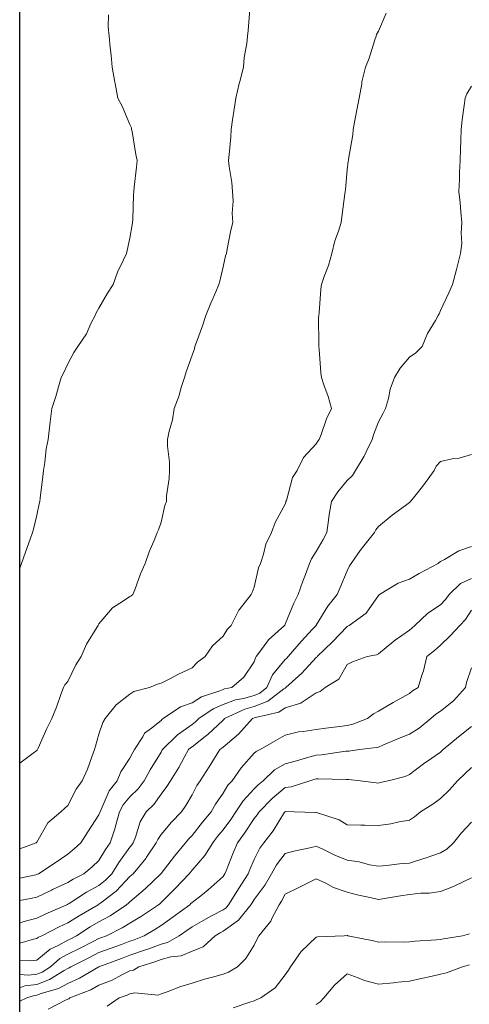
# Model space of a CAD drawing. Units: millimetres. Extents: x 1905 to 3057, y 1666 to 2314.
# Drawn here: x 1906 to 1935, y 1716 to 1779 of the extents above; entities that cross this region are included whole.
import ezdxf

# ---------------------------------------------------------------- set-up
doc = ezdxf.new("R2010")
doc.units = ezdxf.units.MM
doc.layers.add('trift_c5', color=253, linetype='Continuous', lineweight=13)

msp = doc.modelspace()

# ---------------------------------------------------------------- linework, layer by layer
msp.add_lwpolyline([(3056.688, 1671.829), (1905.764, 1671.829), (1905.764, 2313.583), (3056.688, 2313.583)], close=True)
at = {"layer": 'trift_c5'}
for points in [[(1905.764, 1731.075), (1906.634, 1731.707), (1906.864, 1731.881), (1906.89, 1731.91), (1906.914, 1731.936), (1906.957, 1732.029), (1907.502, 1733.298), (1907.826, 1733.936), (1908.13, 1734.67), (1908.416, 1735.488), (1908.585, 1735.936), (1908.677, 1736.123), (1908.864, 1736.338), (1909.385, 1737.415), (1909.724, 1737.936), (1910.069, 1738.731), (1910.737, 1739.81), (1910.809, 1739.936), (1910.827, 1739.973), (1910.864, 1740.045), (1911.729, 1741.071), (1912.456, 1741.528), (1912.864, 1741.815), (1912.941, 1741.859), (1913.051, 1741.936), (1913.175, 1742.247), (1913.536, 1743.264), (1913.846, 1743.936), (1914.109, 1744.691), (1914.468, 1745.54), (1914.622, 1745.936), (1914.694, 1746.106), (1914.864, 1746.609), (1915.119, 1747.681), (1915.211, 1747.936), (1915.226, 1748.298), (1915.389, 1749.412), (1915.406, 1749.936), (1915.407, 1750.479), (1915.286, 1751.514), (1915.287, 1751.936), (1915.393, 1752.465), (1915.6, 1753.2), (1915.719, 1753.936), (1916.026, 1754.774), (1916.151, 1755.223), (1916.38, 1755.936), (1916.494, 1756.307), (1916.864, 1757.372), (1917.013, 1757.787), (1917.044, 1757.936), (1917.143, 1758.215), (1917.536, 1759.264), (1917.759, 1759.936), (1918.065, 1760.735), (1918.384, 1761.456), (1918.584, 1761.936), (1918.662, 1762.138), (1918.864, 1763.067), (1919.024, 1763.776), (1919.077, 1763.936), (1919.132, 1764.204), (1919.371, 1765.429), (1919.479, 1765.936), (1919.454, 1766.527), (1919.501, 1767.299), (1919.478, 1767.936), (1919.433, 1768.506), (1919.257, 1769.543), (1919.22, 1769.936), (1919.244, 1770.316), (1919.351, 1771.449), (1919.379, 1771.936), (1919.47, 1772.542), (1919.571, 1773.229), (1919.677, 1773.936), (1919.903, 1774.897), (1919.938, 1775.01), (1920.185, 1775.936), (1920.229, 1776.571), (1920.39, 1777.462), (1920.43, 1777.936), (1920.484, 1778.316), (1920.595, 1779.667)], [(1905.764, 1725.547), (1906.829, 1725.936), (1906.845, 1725.955), (1906.864, 1725.98), (1907.576, 1727.224), (1908.41, 1727.936), (1908.651, 1728.149), (1908.864, 1728.342), (1909.409, 1729.391), (1909.794, 1729.936), (1910.12, 1730.68), (1910.408, 1731.48), (1910.587, 1731.936), (1910.643, 1732.157), (1910.864, 1732.936), (1911.117, 1733.684), (1911.262, 1733.936), (1911.969, 1734.831), (1912.864, 1735.521), (1913.117, 1735.683), (1914.132, 1735.936), (1914.646, 1736.154), (1914.864, 1736.224), (1915.44, 1736.512), (1915.998, 1736.802), (1916.864, 1737.204), (1917.224, 1737.576), (1917.698, 1737.936), (1918.173, 1738.627), (1918.864, 1739.259), (1919.126, 1739.674), (1919.372, 1739.936), (1919.866, 1740.934), (1919.887, 1740.96), (1920.671, 1741.936), (1920.725, 1742.075), (1920.864, 1742.413), (1921.146, 1743.654), (1921.261, 1743.936), (1921.467, 1744.54), (1921.618, 1745.182), (1921.975, 1745.936), (1922.224, 1746.576), (1922.864, 1747.76), (1922.901, 1747.899), (1922.908, 1747.936), (1922.939, 1748.011), (1923.323, 1749.477), (1923.642, 1749.936), (1924.033, 1750.767), (1924.864, 1751.659), (1924.965, 1751.835), (1925.059, 1751.936), (1925.184, 1752.256), (1925.53, 1753.27), (1925.834, 1753.936), (1925.627, 1754.699), (1925.343, 1755.457), (1925.19, 1755.936), (1925.157, 1756.229), (1925.047, 1757.753), (1925.028, 1757.936), (1925.036, 1758.108), (1925.014, 1759.786), (1925.022, 1759.936), (1925.042, 1760.114), (1925.163, 1761.637), (1925.199, 1761.936), (1925.366, 1762.439), (1925.646, 1763.154), (1925.864, 1763.936), (1926.057, 1764.743), (1926.298, 1765.371), (1926.47, 1765.936), (1926.506, 1766.294), (1926.71, 1767.783), (1926.727, 1767.936), (1926.746, 1768.054), (1926.864, 1769.335), (1926.918, 1769.882), (1926.932, 1769.936), (1926.938, 1770.01), (1927.216, 1771.584), (1927.238, 1771.936), (1927.324, 1772.396), (1927.505, 1773.295), (1927.621, 1773.936), (1927.798, 1774.87), (1927.808, 1774.992), (1928.038, 1775.936), (1928.268, 1776.532), (1928.641, 1777.713), (1928.719, 1777.936), (1928.753, 1778.047), (1928.864, 1778.272), (1929.375, 1779.425)], [(1905.764, 1743.638), (1905.881, 1743.936), (1906.129, 1744.672), (1906.442, 1745.514), (1906.592, 1745.936), (1906.642, 1746.158), (1906.864, 1747.058), (1907.021, 1747.779), (1907.05, 1747.936), (1907.08, 1748.152), (1907.246, 1749.554), (1907.303, 1749.936), (1907.386, 1750.458), (1907.475, 1751.325), (1907.586, 1751.936), (1907.729, 1753.071), (1907.839, 1753.936), (1908.093, 1754.707), (1908.261, 1755.333), (1908.442, 1755.936), (1908.591, 1756.209), (1908.864, 1756.806), (1909.256, 1757.544), (1909.499, 1757.936), (1910.058, 1758.742), (1910.353, 1759.425), (1910.613, 1759.936), (1910.688, 1760.112), (1910.864, 1760.398), (1911.424, 1761.376), (1911.775, 1761.936), (1912.066, 1762.734), (1912.451, 1763.523), (1912.632, 1763.936), (1912.682, 1764.118), (1912.864, 1764.91), (1913.016, 1765.784), (1913.032, 1765.936), (1913.049, 1766.121), (1913.09, 1767.71), (1913.114, 1767.936), (1913.134, 1768.206), (1913.293, 1769.507), (1913.321, 1769.936), (1913.235, 1770.307), (1912.999, 1771.802), (1912.971, 1771.936), (1912.953, 1772.025), (1912.864, 1772.24), (1912.357, 1773.429), (1912.092, 1773.936), (1911.917, 1774.883), (1911.899, 1774.972), (1911.727, 1775.936), (1911.657, 1776.729), (1911.594, 1777.206), (1911.524, 1777.936), (1911.468, 1778.541), (1911.473, 1779.327)], [(1905.764, 1723.658), (1906.793, 1723.866), (1906.864, 1723.88), (1906.902, 1723.898), (1906.984, 1723.936), (1908.109, 1724.691), (1908.864, 1725.193), (1909.267, 1725.533), (1909.696, 1725.936), (1910.156, 1726.644), (1910.864, 1727.736), (1910.919, 1727.881), (1910.935, 1727.936), (1911.013, 1728.086), (1911.528, 1729.272), (1912.049, 1729.936), (1912.285, 1730.516), (1912.864, 1731.379), (1913.053, 1731.748), (1913.165, 1731.936), (1913.683, 1732.756), (1913.803, 1732.997), (1914.252, 1733.325), (1914.864, 1733.82), (1914.922, 1733.878), (1915.011, 1733.936), (1916.11, 1734.691), (1916.864, 1734.964), (1917.461, 1735.339), (1918.662, 1735.734), (1918.864, 1735.821), (1918.948, 1735.853), (1919.415, 1735.936), (1920.197, 1736.603), (1920.864, 1737.591), (1920.941, 1737.859), (1920.999, 1737.936), (1921.402, 1738.474), (1921.782, 1739.018), (1922.817, 1739.936), (1922.834, 1739.966), (1922.864, 1740.018), (1923.413, 1741.387), (1923.701, 1741.936), (1923.998, 1742.802), (1924.167, 1743.239), (1924.421, 1743.936), (1924.553, 1744.247), (1924.864, 1744.724), (1925.306, 1745.494), (1925.535, 1745.936), (1925.655, 1746.727), (1925.691, 1747.109), (1925.835, 1747.936), (1926.249, 1748.551), (1926.864, 1749.288), (1927.195, 1749.605), (1927.389, 1749.936), (1927.942, 1750.859), (1928.071, 1751.143), (1928.467, 1751.936), (1928.557, 1752.243), (1928.864, 1753.071), (1929.176, 1753.624), (1929.319, 1753.936), (1929.505, 1754.577), (1929.626, 1755.174), (1929.908, 1755.936), (1930.264, 1756.537), (1930.864, 1757.253), (1931.276, 1757.524), (1931.676, 1757.936), (1932.031, 1758.769), (1932.544, 1759.616), (1932.719, 1759.936), (1932.77, 1760.03), (1932.864, 1760.245), (1933.397, 1761.403), (1933.635, 1761.936), (1933.897, 1762.903), (1933.916, 1762.988), (1934.153, 1763.936), (1934.23, 1764.571), (1934.186, 1765.258), (1934.245, 1765.936), (1934.175, 1766.625), (1934.134, 1767.206), (1934.054, 1767.936), (1934.098, 1768.702), (1934.088, 1769.16), (1934.126, 1769.936), (1934.145, 1770.655), (1934.173, 1771.245), (1934.191, 1771.936), (1934.259, 1772.541), (1934.394, 1773.466), (1934.45, 1773.936), (1934.565, 1774.235), (1934.864, 1774.715)], [(1905.764, 1722.201), (1906.461, 1722.339), (1906.864, 1722.42), (1907.806, 1722.878), (1907.883, 1722.917), (1908.864, 1723.378), (1909.207, 1723.593), (1909.891, 1723.936), (1910.42, 1724.38), (1910.864, 1724.795), (1911.296, 1725.504), (1911.599, 1725.936), (1911.912, 1726.889), (1911.939, 1727.012), (1912.199, 1727.936), (1912.429, 1728.371), (1912.864, 1728.898), (1913.388, 1729.412), (1913.778, 1729.936), (1914.157, 1730.643), (1914.864, 1731.781), (1914.925, 1731.875), (1914.959, 1731.936), (1915.917, 1732.884), (1916.864, 1733.553), (1917.079, 1733.721), (1917.304, 1733.936), (1918.223, 1734.577), (1918.864, 1734.854), (1919.652, 1735.148), (1920.168, 1735.241), (1920.864, 1735.436), (1921.223, 1735.577), (1921.69, 1735.936), (1922.046, 1736.754), (1922.864, 1737.752), (1922.96, 1737.84), (1923.05, 1737.936), (1923.89, 1738.91), (1924.628, 1739.7), (1924.847, 1739.936), (1924.853, 1739.948), (1924.864, 1739.968), (1925.601, 1741.199), (1926.206, 1741.936), (1926.401, 1742.399), (1926.864, 1743.476), (1927.014, 1743.786), (1927.11, 1743.936), (1927.696, 1744.768), (1927.832, 1744.968), (1928.616, 1745.936), (1928.696, 1746.104), (1928.864, 1746.327), (1929.75, 1747.05), (1930.615, 1747.687), (1930.864, 1747.873), (1930.9, 1747.901), (1930.938, 1747.936), (1931.214, 1748.286), (1931.792, 1749.008), (1932.452, 1749.936), (1932.591, 1750.209), (1932.864, 1750.523), (1933.618, 1750.69), (1934.063, 1750.737), (1934.864, 1750.975)], [(1905.764, 1720.751), (1905.97, 1720.83), (1906.864, 1721.066), (1907.448, 1721.352), (1908.803, 1721.936), (1908.844, 1721.956), (1908.864, 1721.966), (1908.943, 1722.015), (1910.057, 1722.743), (1910.864, 1723.177), (1911.288, 1723.512), (1911.691, 1723.936), (1912.144, 1724.656), (1912.864, 1725.658), (1912.991, 1725.809), (1913.077, 1725.936), (1913.225, 1726.298), (1913.516, 1727.284), (1913.917, 1727.936), (1914.396, 1728.404), (1914.864, 1729.068), (1915.243, 1729.557), (1915.474, 1729.936), (1916.009, 1730.791), (1916.355, 1731.427), (1916.643, 1731.936), (1916.754, 1732.046), (1916.864, 1732.124), (1917.718, 1732.791), (1917.884, 1732.916), (1918.864, 1733.847), (1918.912, 1733.888), (1918.956, 1733.936), (1920.261, 1734.539), (1920.864, 1734.709), (1921.745, 1735.055), (1922.778, 1735.85), (1922.864, 1735.909), (1922.885, 1735.915), (1922.911, 1735.936), (1923.935, 1736.865), (1924.864, 1737.871), (1924.901, 1737.899), (1924.927, 1737.936), (1925.902, 1738.898), (1926.864, 1739.885), (1926.903, 1739.897), (1926.98, 1739.936), (1928.069, 1740.731), (1928.864, 1741.871), (1928.896, 1741.904), (1928.941, 1741.936), (1930.134, 1742.666), (1930.864, 1742.937), (1931.496, 1743.305), (1932.705, 1743.936), (1932.787, 1744.014), (1932.864, 1744.068), (1933.128, 1744.2), (1934.053, 1744.747), (1934.864, 1745.026)], [(1905.764, 1719.453), (1906.651, 1719.724), (1906.864, 1719.754), (1906.963, 1719.837), (1907.185, 1719.936), (1908.297, 1720.503), (1908.864, 1720.759), (1909.583, 1721.217), (1910.82, 1721.936), (1910.847, 1721.953), (1910.864, 1721.963), (1910.99, 1722.063), (1911.982, 1722.818), (1912.864, 1723.752), (1912.964, 1723.836), (1913.067, 1723.936), (1913.877, 1724.923), (1913.924, 1724.996), (1914.562, 1725.936), (1914.65, 1726.15), (1914.864, 1726.459), (1915.532, 1727.268), (1916.18, 1727.936), (1916.473, 1728.327), (1916.864, 1729.016), (1917.181, 1729.619), (1917.388, 1729.936), (1917.962, 1730.838), (1918.306, 1731.378), (1918.661, 1731.936), (1918.776, 1732.024), (1918.864, 1732.107), (1919.86, 1732.94), (1920.751, 1733.936), (1920.828, 1733.972), (1920.864, 1733.982), (1920.939, 1734.011), (1922.444, 1734.356), (1922.864, 1734.643), (1923.862, 1734.938), (1923.881, 1734.953), (1924.864, 1735.6), (1925.104, 1735.696), (1925.436, 1735.936), (1926.308, 1736.492), (1926.864, 1737.436), (1927.195, 1737.605), (1928.133, 1737.936), (1928.744, 1738.056), (1928.864, 1738.107), (1929.863, 1738.938), (1929.871, 1738.944), (1930.864, 1739.643), (1931.028, 1739.772), (1931.211, 1739.936), (1932.053, 1740.747), (1932.864, 1741.273), (1933.189, 1741.611), (1933.412, 1741.936), (1934.154, 1742.646), (1934.864, 1742.98)], [(1905.764, 1718.362), (1906.49, 1718.31), (1906.864, 1718.364), (1907.722, 1719.079), (1908.237, 1719.309), (1908.864, 1719.65), (1909.054, 1719.746), (1909.427, 1719.936), (1910.298, 1720.502), (1910.864, 1720.839), (1911.579, 1721.221), (1912.651, 1721.936), (1912.772, 1722.028), (1912.864, 1722.126), (1913.847, 1722.953), (1914.861, 1723.936), (1914.864, 1723.941), (1915.723, 1725.077), (1916.448, 1725.936), (1916.638, 1726.163), (1916.864, 1726.396), (1917.541, 1727.259), (1918.103, 1727.936), (1918.376, 1728.424), (1918.864, 1729.139), (1919.164, 1729.636), (1919.436, 1729.936), (1920.031, 1730.77), (1920.864, 1731.702), (1920.986, 1731.814), (1921.249, 1731.936), (1922.269, 1732.531), (1922.864, 1732.881), (1923.713, 1733.088), (1924.025, 1733.098), (1924.864, 1733.242), (1925.473, 1733.327), (1926.364, 1733.436), (1926.864, 1733.503), (1927.219, 1733.581), (1928.162, 1733.936), (1928.556, 1734.244), (1928.864, 1734.414), (1929.818, 1734.982), (1930.012, 1735.084), (1930.864, 1735.549), (1931.071, 1735.73), (1931.433, 1735.936), (1931.669, 1736.741), (1931.778, 1737.022), (1931.982, 1737.936), (1932.478, 1738.322), (1932.864, 1738.664), (1933.508, 1739.292), (1934.103, 1739.936), (1934.474, 1740.326), (1934.864, 1740.936)], [(1905.764, 1717.433), (1906.332, 1717.404), (1906.864, 1717.467), (1907.203, 1717.597), (1907.74, 1717.936), (1908.341, 1718.459), (1908.864, 1718.743), (1909.656, 1719.144), (1910.503, 1719.575), (1910.864, 1719.759), (1910.994, 1719.807), (1911.346, 1719.936), (1912.362, 1720.438), (1912.864, 1720.757), (1913.601, 1721.199), (1914.712, 1721.936), (1914.795, 1722.005), (1914.864, 1722.072), (1915.804, 1722.996), (1916.67, 1723.936), (1916.754, 1724.046), (1916.864, 1724.175), (1917.695, 1725.105), (1918.191, 1725.936), (1918.488, 1726.312), (1918.864, 1726.762), (1919.359, 1727.441), (1919.693, 1727.936), (1920.158, 1728.642), (1920.864, 1729.409), (1921.126, 1729.674), (1921.438, 1729.936), (1922.172, 1730.628), (1922.864, 1731.02), (1923.58, 1731.22), (1924.375, 1731.447), (1924.864, 1731.585), (1925.196, 1731.604), (1926.768, 1731.84), (1926.864, 1731.846), (1926.953, 1731.847), (1927.637, 1731.936), (1928.735, 1732.066), (1928.864, 1732.102), (1929.151, 1732.223), (1930.149, 1732.651), (1930.864, 1732.944), (1931.486, 1733.314), (1932.249, 1733.936), (1932.574, 1734.226), (1932.864, 1734.409), (1933.709, 1735.091), (1934.465, 1735.936), (1934.529, 1736.271), (1934.864, 1737.215)], [(1905.764, 1716.588), (1906.1, 1716.7), (1906.864, 1716.79), (1907.692, 1717.108), (1908.624, 1717.696), (1908.864, 1717.829), (1908.938, 1717.862), (1909.063, 1717.936), (1910.259, 1718.541), (1910.864, 1718.849), (1911.658, 1719.142), (1912.31, 1719.382), (1912.864, 1719.586), (1913.125, 1719.675), (1913.777, 1719.936), (1914.462, 1720.338), (1914.864, 1720.599), (1915.654, 1721.146), (1916.72, 1721.936), (1916.793, 1722.007), (1916.864, 1722.085), (1917.534, 1722.606), (1917.909, 1722.891), (1918.864, 1723.753), (1918.933, 1723.867), (1918.978, 1723.936), (1919.056, 1724.129), (1919.517, 1725.283), (1919.793, 1725.936), (1920.241, 1726.559), (1920.864, 1727.493), (1921.062, 1727.738), (1921.19, 1727.936), (1922.023, 1728.777), (1922.864, 1729.495), (1923.255, 1729.545), (1924.45, 1729.936), (1924.775, 1730.025), (1924.864, 1730.05), (1924.985, 1730.057), (1926.792, 1730.008), (1926.864, 1730.013), (1926.942, 1730.014), (1927.699, 1729.936), (1928.723, 1729.795), (1928.864, 1729.785), (1928.989, 1729.811), (1929.503, 1729.936), (1930.598, 1730.202), (1930.864, 1730.325), (1931.78, 1731.02), (1932.31, 1731.383), (1932.864, 1731.768), (1932.95, 1731.85), (1933.046, 1731.936), (1934.027, 1732.773), (1934.864, 1733.438)], [(1905.764, 1715.716), (1906.232, 1715.936), (1906.706, 1716.094), (1906.864, 1716.113), (1907.151, 1716.223), (1908.269, 1716.531), (1908.864, 1716.858), (1909.61, 1717.191), (1910.86, 1717.936), (1910.867, 1717.94), (1912.321, 1718.479), (1912.864, 1718.679), (1913.803, 1718.997), (1914.005, 1719.078), (1914.864, 1719.397), (1915.289, 1719.511), (1916.038, 1719.936), (1916.529, 1720.272), (1916.864, 1720.517), (1917.762, 1721.038), (1918.165, 1721.237), (1918.864, 1721.601), (1919.06, 1721.74), (1919.215, 1721.936), (1919.781, 1722.854), (1919.844, 1722.956), (1920.473, 1723.936), (1920.587, 1724.213), (1920.864, 1724.851), (1921.222, 1725.578), (1921.49, 1725.936), (1922.095, 1726.705), (1922.824, 1727.897), (1922.85, 1727.936), (1922.857, 1727.943), (1922.864, 1727.949), (1922.879, 1727.951), (1923.439, 1727.936), (1924.813, 1727.885), (1924.864, 1727.89), (1924.944, 1727.856), (1926.33, 1727.402), (1926.864, 1727.089), (1927.734, 1727.066), (1927.99, 1727.063), (1928.864, 1727.039), (1929.656, 1727.144), (1930.201, 1727.273), (1930.864, 1727.379), (1931.188, 1727.612), (1931.575, 1727.936), (1932.376, 1728.424), (1932.864, 1728.784), (1933.451, 1729.349), (1933.953, 1729.936), (1934.422, 1730.378), (1934.864, 1730.779)], [(1907.606, 1715.194), (1908.702, 1715.775), (1908.864, 1715.847), (1908.923, 1715.877), (1909.001, 1715.936), (1910.343, 1716.457), (1910.864, 1716.743), (1911.72, 1717.08), (1912.344, 1717.416), (1912.864, 1717.669), (1913.086, 1717.714), (1913.426, 1717.936), (1914.526, 1718.274), (1914.864, 1718.399), (1915.496, 1718.569), (1916.168, 1718.632), (1916.864, 1718.935), (1917.574, 1719.226), (1918.349, 1719.936), (1918.67, 1720.13), (1918.864, 1720.231), (1919.861, 1720.939), (1920.652, 1721.936), (1920.733, 1722.068), (1920.864, 1722.27), (1921.574, 1723.227), (1921.977, 1723.936), (1922.294, 1724.506), (1922.864, 1725.232), (1923.414, 1725.386), (1924.554, 1725.626), (1924.864, 1725.704), (1925.289, 1725.511), (1926.066, 1725.139), (1926.864, 1724.805), (1927.629, 1724.701), (1928.281, 1724.52), (1928.864, 1724.418), (1929.39, 1724.463), (1930.23, 1724.57), (1930.864, 1724.619), (1931.858, 1724.93), (1931.867, 1724.933), (1932.864, 1725.284), (1933.272, 1725.528), (1933.708, 1725.936), (1934.219, 1726.582), (1934.864, 1727.268)], [(1911.398, 1715.402), (1912.168, 1715.936), (1912.691, 1716.109), (1912.864, 1716.193), (1913.186, 1716.258), (1914.686, 1716.115), (1914.864, 1716.194), (1915.253, 1716.325), (1916.133, 1716.667), (1916.864, 1716.877), (1917.66, 1717.14), (1918.189, 1717.261), (1918.864, 1717.453), (1919.202, 1717.598), (1919.783, 1717.936), (1920.335, 1718.465), (1920.864, 1719.335), (1921.067, 1719.733), (1921.163, 1719.936), (1921.928, 1720.872), (1922.022, 1721.095), (1922.466, 1721.936), (1922.631, 1722.169), (1922.864, 1722.616), (1923.744, 1723.056), (1924.218, 1723.291), (1924.864, 1723.611), (1925.479, 1723.321), (1925.973, 1723.046), (1926.864, 1722.743), (1927.5, 1722.572), (1928.421, 1722.379), (1928.864, 1722.271), (1929.256, 1722.329), (1930.293, 1722.507), (1930.864, 1722.587), (1931.602, 1722.674), (1932.127, 1722.673), (1932.864, 1722.789), (1933.698, 1723.102), (1934.366, 1723.438), (1934.864, 1723.663)], [(1919.501, 1715.299), (1920.586, 1715.659), (1920.864, 1715.746), (1920.997, 1715.803), (1921.291, 1715.936), (1922.223, 1716.577), (1922.864, 1717.41), (1923.075, 1717.725), (1923.212, 1717.936), (1923.889, 1718.911), (1924.864, 1719.837), (1924.935, 1719.866), (1926.658, 1719.936), (1926.854, 1719.946), (1926.864, 1719.945), (1926.871, 1719.943), (1926.901, 1719.936), (1928.541, 1719.614), (1928.864, 1719.516), (1929.266, 1719.534), (1930.454, 1719.526), (1930.864, 1719.542), (1931.214, 1719.586), (1932.603, 1719.676), (1932.864, 1719.705), (1933.053, 1719.747), (1934.28, 1719.936), (1934.735, 1720.065)], [(1924.864, 1715.504), (1925.119, 1715.681), (1925.341, 1715.936), (1926.04, 1716.76), (1926.864, 1717.491), (1927.567, 1717.233), (1927.971, 1717.043), (1928.864, 1716.808), (1929.838, 1716.91), (1929.885, 1716.915), (1930.864, 1717.017), (1931.614, 1717.187), (1932.244, 1717.316), (1932.864, 1717.452), (1933.254, 1717.546), (1934.285, 1717.936), (1934.743, 1718.058)]]:
    msp.add_lwpolyline(points, dxfattribs=at)

doc.saveas('drawing.dxf')
